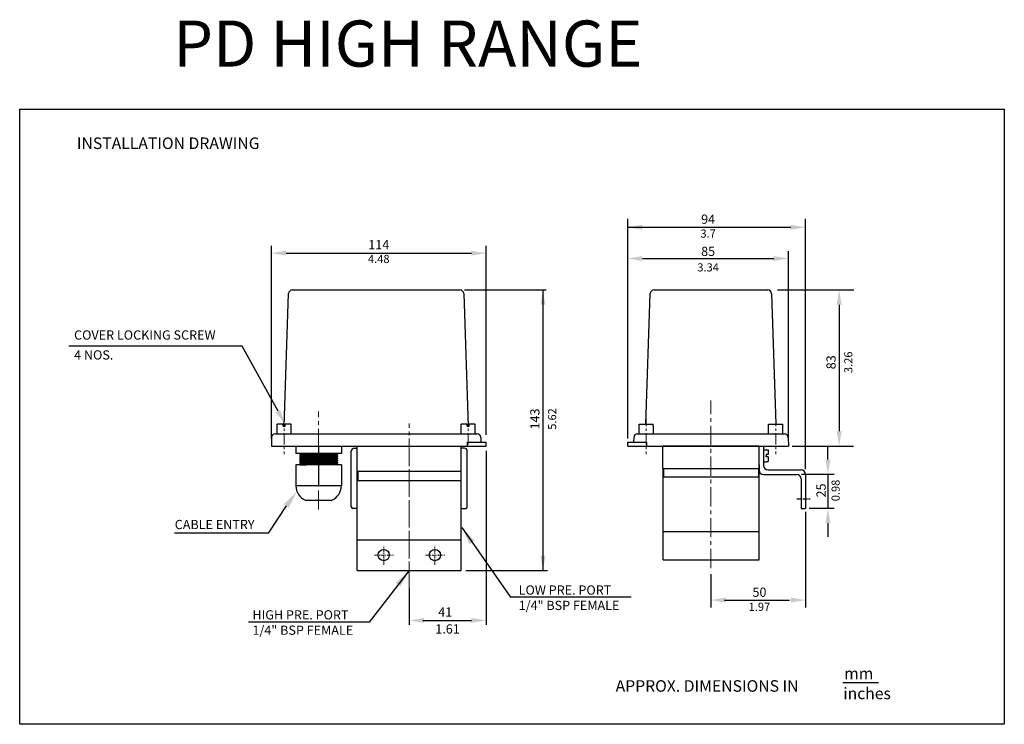
# Model space of a CAD drawing. Units: inches. Extents: x 32 to 352, y 17 to 481.
# Drawn here: x 32 to 352, y 252 to 481 of the extents above; entities that cross this region are included whole.
import ezdxf

# ---------------------------------------------------------------- set-up
doc = ezdxf.new("R2010")
doc.units = ezdxf.units.IN
doc.header["$MEASUREMENT"] = 0
doc.linetypes.add('CENTER', pattern=[2, 1.25, -0.25, 0.25, -0.25])
doc.layers.add('02___PRT_ALL_AXES', color=7, linetype='Continuous')
doc.styles.add('ROMANS', font='romans', dxfattribs={"height": 2.5})

msp = doc.modelspace()

# ---------------------------------------------------------------- linework, layer by layer
for p, q in [((32.08911321821741, 451.8225630607247), (352.0891132182174, 451.8225630607247)), ((32.08911321821741, 251.8225630607247), (32.08911321821741, 451.8225630607247)), ((352.0891132182174, 451.8225630607247), (352.0891132182174, 251.8225630607247)), ((229.6915616581487, 344.6899437660046), (229.6915616581487, 416.1153365011133)), ((287.5083500842043, 334.7506829263647), (287.5083500842116, 416.1153365011136)), ((229.6915616581487, 413.3870348379636), (282.7083500842051, 413.3870348379636)), ((113.8757686477107, 344.6899437660046), (113.8757686477107, 407.3927475151885)), ((183.7059864350754, 345.9198385893177), (183.7059864350754, 407.3927475151885)), ((118.6757686477109, 404.9927475151884), (178.9059864350752, 404.9927475151884)), ((234.4915616581489, 403.2276539205271), (277.16296806519, 403.2276539205271)), ((281.9629680651902, 344.6899437660046), (281.9629680651902, 405.627653920527)), ((120.6923090124624, 393.0231051495701), (175.1954013907876, 393.0231051495701)), ((176.6810331353059, 393.0231051495697), (203.2092615301877, 393.0231051495697)), ((202.1546043448712, 393.0231051495697), (202.1546043448712, 301.8373602038477)), ((278.3546389444242, 393.0231051495697), (303.2136874498806, 393.0231051495697)), ((298.4188708506245, 388.2231051495697), (298.4188708506245, 347.0899437660051)), ((143.0851691903613, 342.2899437660047), (174.3244976550273, 342.2899437660047)), ((183.7059864350754, 340.6966385305874), (183.7059864350754, 284.1717059628112)), ((241.1319112045435, 334.910907546811), (241.1319112045435, 342.2899437660043)), ((272.3697884602166, 334.5057326067762), (272.3697884602166, 342.2899437660043)), ((272.3697884602184, 341.0953908990042), (272.3697884602166, 342.2899437660043)), ((275.3339691745273, 339.5034695705016), (274.7441074846898, 339.5034695705014)), ((274.7441074846898, 339.5034695705014), (274.7441074846898, 339.1178381863907)), ((283.1676819063928, 342.2899437660047), (303.0251406641951, 342.289943766005)), ((294.7724271235134, 337.8657326067761), (294.7724271235134, 342.3055555481322)), ((274.7441074846898, 338.7322068022801), (274.7441074846898, 339.1178381863907)), ((275.3339691745273, 338.7322068022798), (274.7441074846898, 338.7322068022801)), ((273.8097884602171, 333.0657326067761), (284.6283500842051, 333.0657326067761)), ((275.2497884602176, 334.5057326067762), (286.0683500842047, 334.5057326067762)), ((296.8006628334302, 333.0657326067761), (286.2195279869707, 333.0657326067761)), ((287.5083500842043, 333.0657326067761), (287.5083500842043, 322.0253903165816)), ((294.7724271235134, 333.0657326067761), (294.7724271235134, 322.0253903165816)), ((286.0683500842047, 331.6257326067761), (286.0683500842047, 322.0253903165816)), ((286.0683500842047, 322.0253903165816), (287.4988669034452, 322.0253903165816)), ((287.5083500842043, 320.941674828034), (287.5083500842043, 289.808467076511)), ((296.8006628334302, 322.0253903165816), (288.6823104893661, 322.0253903165816)), ((294.7724271235134, 317.2253903165816), (294.7724271235134, 312.7855673752257)), ((177.0906656889225, 301.8373602038477), (203.6188940838043, 301.8373602038477)), ((256.7501242278836, 300.6211981491595), (256.7501242278836, 289.808467076511)), ((158.7054348899943, 295.9612375569008), (158.7054348899988, 284.1717059628112)), ((261.1645811895719, 292.2084670765108), (282.3119517255387, 292.2084670765108)), ((163.1192903843844, 285.6072749295064), (178.9059864350752, 285.6072749295066)), ((299.6145270624425, 265.4337371368409), (311.1858892676296, 265.4337371368409)), ((352.0891132182174, 251.8225630607247), (32.08911321821741, 251.8225630607247))]:
    msp.add_line(p, q)
at = {"color": 7, "linetype": 'Continuous'}
for p, q in [((118.0337441779653, 348.7468915790258), (119.4630903675366, 391.8339877120908)), ((176.4246200357134, 391.8339877120908), (177.8539662252848, 348.7468915790258)), ((235.6234137125444, 349.3618389906834), (237.0323599958434, 391.8339877120908)), ((238.2615786407674, 393.0231051495701), (275.2386698118749, 393.0231051495701)), ((276.4678884567989, 391.8339877120908), (277.8768347400979, 349.3618389906834)), ((115.7513582510761, 346.2871019355249), (115.7513582510761, 349.3618389906834)), ((117.7499373342731, 349.3618389906834), (115.7513582510761, 349.3618389906834)), ((117.7499373342731, 348.7468915790258), (117.7499373342731, 349.3618389906834)), ((120.3634638291283, 349.3618389906834), (118.3648847459295, 349.3618389906834)), ((118.3648847459295, 348.7468915790258), (118.3648847459295, 349.3618389906834)), ((120.3634638291283, 346.2871019355249), (120.3634638291283, 349.3618389906834)), ((177.5228256573178, 349.3618389906834), (175.5242465709967, 349.3618389906834)), ((175.5242465709967, 346.2871019355249), (175.5242465709967, 349.3618389906834)), ((177.5228256573178, 348.7468915790258), (177.5228256573178, 349.3618389906834)), ((180.1363521521722, 349.3618389906834), (178.1377730689742, 349.3618389906834)), ((178.1377730689742, 348.7468915790258), (178.1377730689742, 349.3618389906834)), ((180.1363521521722, 346.2871019355249), (180.1363521521722, 349.3618389906834)), ((233.4334601602228, 348.7468915790258), (233.4334601602228, 349.3618389906834)), ((233.4334601602228, 349.3618389906834), (238.0043853994671, 349.3618389906834)), ((238.0043853994671, 348.7468915790258), (238.0043853994671, 349.3618389906834)), ((275.4958630531751, 349.3618389906834), (280.0667882955436, 349.3618389906834)), ((275.4958630531751, 348.7468915790258), (275.4958630531751, 349.3618389906834)), ((280.0667882955436, 348.7468915790258), (280.0667882955436, 349.3618389906834)), ((115.203048110117, 346.2871019355249), (180.6846622931312, 346.2871019355249)), ((117.7499373342731, 348.7468915790258), (118.3648847459295, 348.7468915790258)), ((177.5228256573178, 348.7468915790258), (178.1377730689742, 348.7468915790258)), ((232.8645598498593, 346.2871019355249), (280.6356886027821, 346.2871019355249)), ((233.4128699908193, 346.2871019355249), (233.4128699908193, 348.7468915790258)), ((233.4128809058416, 348.7468915790258), (233.4334601602228, 348.7468915790258)), ((238.0043853994671, 348.7468915790258), (238.0249646538492, 348.7468915790258)), ((238.0249755688706, 346.2871019355249), (238.0249755688706, 348.7468915790258)), ((275.4752728837726, 346.2871019355249), (275.4752728837726, 348.7468915790258)), ((275.4752837987922, 348.7468915790258), (275.4958630531751, 348.7468915790258)), ((280.0667882955436, 348.7468915790258), (280.0873675468025, 348.7468915790258)), ((280.087378464948, 346.2871019355249), (280.087378464948, 348.7468915790258)), ((113.9739025058667, 345.1001298245645), (113.8757686477107, 342.2899437660047)), ((177.4859575173137, 343.5198385893176), (183.7056684655705, 343.5198385893176)), ((181.9138078942584, 345.1001298245645), (181.9689928802478, 343.5198385893176)), ((183.7059864350754, 342.2899437660047), (183.7059864350754, 343.5198385893176)), ((229.6915616581487, 342.2899437660047), (229.6915616581487, 343.5198385893176)), ((229.6919453645729, 343.5198385893176), (235.8042282452539, 343.5198385893176)), ((231.635414245609, 345.1001298245645), (231.5803393532611, 343.5229911967439)), ((281.8648342070333, 345.1001298245645), (281.9629680651902, 342.2899437660047)), ((113.8757686477107, 342.2899437660047), (183.7056684655705, 342.2899437660047)), ((123.0995639248227, 339.5842971527192), (123.1018990061862, 339.5815999769926)), ((123.1018990061862, 339.2180425181085), (123.0995639248227, 339.2153453392563)), ((123.1018990061862, 339.5815999769926), (123.4166229713242, 339.3998212475466)), ((123.4215484759639, 339.4026661723925), (123.1018990061862, 339.2180425181085)), ((135.0759730744235, 339.7044361625696), (135.2938263378761, 339.8302650252366)), ((135.0759730744235, 339.0895164765967), (135.3956225410471, 339.2741401340055)), ((135.3956225410471, 339.5255023579695), (135.0808985790632, 339.7072810905403)), ((135.3956225410471, 339.5255023579695), (135.3979576255647, 339.5228057132889)), ((135.3956225410471, 339.2741401340055), (135.3979576255647, 339.2768373097325)), ((139.862372737945, 322.5136928100861), (139.862372737945, 340.5808850412196)), ((140.8389777237131, 341.5574900269886), (141.8058358355871, 341.5574900269884)), ((141.8058358355862, 301.8373602038477), (141.8058358355862, 342.2899437660047)), ((143.0857706576604, 342.2899437660047), (174.3250991223281, 342.2899437660047)), ((143.0857706576604, 342.2899437660047), (174.3236479115936, 342.289943766005)), ((175.6050339444042, 301.8373602038477), (175.6050339444042, 342.2899437660047)), ((176.5721326424751, 341.5574900269886), (175.6050339444042, 341.5574900269886)), ((177.5487376282431, 322.5136928100861), (177.5487376282431, 340.5808850412196)), ((229.6919453645729, 342.2899437660047), (281.9629680651902, 342.2899437660047)), ((272.3697884602166, 342.2899437660043), (241.1319112045435, 342.2899437660043)), ((273.8097884602171, 342.2899437660047), (273.8097884602171, 335.9457326067762)), ((273.8097884602171, 341.4238909769782), (273.8097884602171, 336.8117853958025)), ((273.8097884602171, 341.0437274065649), (274.71902176287, 341.0437274065649)), ((274.71902176287, 341.0231372371608), (274.71902176287, 341.0437164884198)), ((274.71902176287, 341.0231372371608), (275.3339691745273, 341.0231372371608)), ((275.3339691745273, 341.0231372371608), (275.3339691745273, 339.5034695705016)), ((123.1018990061862, 338.9666802910189), (123.0995639248227, 338.9693774667463)), ((123.1018990061862, 338.6031228321352), (123.0995639248227, 338.6004256564082)), ((123.1018990061862, 338.351760605046), (123.0995639248227, 338.3544577807726)), ((123.1018990061862, 337.9882031461619), (123.0995639248227, 337.9855059704349)), ((123.1018990061862, 337.7368409221903), (123.0995639248227, 337.7395380947927)), ((123.1018990061862, 337.3732834601886), (123.0995639248227, 337.3705862844616)), ((123.1018990061862, 337.121921236217), (123.0995639248227, 337.1246184119447)), ((123.1018990061862, 336.7583637773336), (123.0995639248227, 336.7556666016136)), ((123.0995639248227, 336.5096987259714), (123.0995639248227, 336.1407469156326)), ((123.4190855658931, 336.3252228208058), (123.0995639248227, 336.5096987259714)), ((123.1018990061862, 338.9666802910189), (123.4166229713242, 338.7849015615737)), ((123.4215484759639, 338.7877464864188), (123.1018990061862, 338.6031228321352)), ((123.1018990061862, 338.351760605046), (123.4166229713242, 338.1699818756005)), ((123.4215484759639, 338.1728268004459), (123.1018990061862, 337.9882031461619)), ((123.1018990061862, 337.7368409221903), (123.4166229713242, 337.5550621927524)), ((123.4215484759639, 337.5579071175908), (123.1018990061862, 337.3732834601886)), ((123.1018990061862, 337.121921236217), (123.4166229713242, 336.9401425067791)), ((123.4215484759639, 336.9429874316176), (123.1018990061862, 336.7583637773336)), ((123.4215484759639, 336.3280677456443), (123.1018990061862, 336.1434440913607)), ((135.0759730744235, 338.4745967937482), (135.3956225410471, 338.6592204480322)), ((135.0759730744235, 337.8596771077754), (135.3956225410471, 338.0443007620589)), ((135.0759730744235, 337.2447574218016), (135.3956225410471, 337.4293810792036)), ((135.0759730744235, 336.629837738947), (135.3956225410471, 336.814461393231)), ((135.3956225410471, 338.9105826751223), (135.0808985790632, 339.0923614045599)), ((135.3956225410471, 338.2956629891481), (135.0808985790632, 338.4774417185871)), ((135.3956225410471, 337.6807433031757), (135.0808985790632, 337.8625220326134)), ((135.3956225410471, 337.0658236203273), (135.0808985790632, 337.2476023497658)), ((135.3956225410471, 336.4509039343469), (135.0808985790632, 336.6326826637918)), ((135.3956225410471, 338.9105826751223), (135.3979576255647, 338.9078854993944)), ((135.3956225410471, 338.6592204480322), (135.3979576255647, 338.6619170614759)), ((135.3956225410471, 338.2956629891481), (135.3979576255647, 338.2929652511378)), ((135.3956225410471, 338.0443007620589), (135.3979576255647, 338.0469984688253)), ((135.3956225410471, 337.6807433031757), (135.3979576255647, 337.6780466584943)), ((135.3956225410471, 337.4293810792036), (135.3979576255647, 337.4320782549313)), ((135.3956225410471, 337.0658236203273), (135.3979576255647, 337.0631264446002)), ((135.3956225410471, 336.814461393231), (135.3979576255647, 336.817158006674)), ((135.3979576255647, 336.4482067586263), (135.3956225410471, 336.4509039343469)), ((272.3697884602166, 336.1407553301814), (272.3697884602166, 333.6810799567883)), ((273.8097884602171, 337.1919489662163), (274.71902176287, 337.1919489662163)), ((274.71902176287, 337.2125391356207), (275.3339691745273, 337.2125391356207)), ((274.71902176287, 337.2125391356207), (274.71902176287, 337.1919598843614)), ((275.3339691745273, 338.7322068022798), (275.3339691745273, 337.2125391356207)), ((175.6050339444042, 333.9732119493314), (141.8058358355862, 333.9732119493314)), ((141.9389035461168, 333.9732119493314), (141.9389035461168, 331.112256202481)), ((175.4719662366893, 333.9732119493314), (175.4719662366893, 331.112256202481)), ((241.170528667462, 305.2470544938077), (241.170528667462, 334.9109176434844)), ((272.3697884602166, 334.9109176434848), (241.170528667462, 334.9109176434848)), ((241.2933604002588, 334.9109176434848), (241.2933604002588, 332.2700354156231)), ((272.2469567300182, 334.9109176434848), (272.2469567300182, 332.2700354156231)), ((272.3697884602166, 305.2470544938077), (272.3697884602157, 334.9109176434844)), ((141.8058358355862, 331.112256202481), (175.6050339444042, 331.112256202481)), ((241.170528667462, 332.2700354156231), (272.3697884602166, 332.2700354156231)), ((133.3379766803733, 324.6230001344542), (125.1595448700132, 324.6230001344542)), ((118.72053265763, 322.8147285221443), (112.8186250255627, 313.9482655000098)), ((141.693507086106, 322.0253903165816), (140.3506752314493, 322.0253903165816)), ((175.7176032800822, 322.0253903165816), (177.0604351347388, 322.0253903165816)), ((112.8186250255627, 313.9482655000098), (82.35501725113909, 313.9443553638864)), ((175.8347251316905, 315.7687975399109), (191.5778053785703, 293.1181767082095)), ((241.170528667462, 314.4594343522768), (272.3697884602166, 314.4594343522768)), ((141.8058358355862, 311.8174383838558), (175.6050339444042, 311.8174383838558)), ((241.170528667462, 305.2470544938077), (272.3697884602166, 305.2470544938077)), ((141.8058358355862, 301.8373602038477), (175.6050339444042, 301.8373602038477)), ((158.7048334226943, 301.8373602038479), (145.709983552199, 285.0577755601631)), ((230.8141066176818, 293.1181767082074), (191.5778053785703, 293.1181767082095)), ((145.709983552199, 285.0577755601629), (106.4736823130875, 285.0577755601649))]:
    msp.add_line(p, q, dxfattribs=at)
at = {"linetype": 'CENTER'}
msp.add_line((284.6773345067282, 325.0772808947817), (288.9480112853867, 325.0772808947817), dxfattribs=at)
at = {"linetype": 'CENTER', "lineweight": 0}
for p, q in [((150.3887030733218, 303.7033822913065), (150.3887030733218, 309.7991772321225)), ((167.0221667094852, 303.7033822913065), (167.0221667094852, 309.7991772321225)), ((147.3747655293056, 306.8273992938515), (153.6106456627527, 306.8273992938515)), ((164.0082291654691, 306.8273992938515), (170.2441092989162, 306.8273992938515))]:
    msp.add_line(p, q, dxfattribs=at)
msp.add_lwpolyline([(116.0579393297263, 353.5711148009215), (104.4392556562003, 374.7706818952521), (48.01928294133047, 374.7706818952521)])
at = {"color": 7, "linetype": 'Continuous'}
for centre, radius, start, end in [((120.6923090124624, 391.7932103293805), 1.229894820189105, 90, 178.0999999998002), ((175.1954013907876, 391.7932103293805), 1.229894820189105, 1.900000000004461, 90), ((238.2615786407674, 391.7932103293805), 1.229894820189105, 90, 178.0999999998002), ((275.2386698118749, 391.7932103293805), 1.229894820189105, 1.900000000499179, 90), ((115.203048110117, 345.0572071153352), 1.229894820189105, 90, 177.9999999989918), ((180.6846622931312, 345.0572071153352), 1.229894820189105, 2.000000000407542, 90), ((232.8645598498593, 345.0572071153352), 1.229894820189105, 90, 177.9999999989918), ((280.6356886027821, 345.0572071153352), 1.229894820189105, 2.000000000003858, 90), ((140.8389777237131, 340.5808850412196), 0.9766049857684147, 90, 180), ((176.5721326424751, 340.5808850412196), 0.9766049857684147, 0, 90), ((125.1595448700132, 325.0226979300243), 0.399697795570752, 247.1520879506058, 270), ((133.3379766803733, 325.0226979300243), 0.399697795570752, 270, 292.8479120493941), ((140.3506752314493, 322.5136928100861), 0.4883024922640631, 180, 270), ((141.693507086106, 322.5136928088458), 0.4883024922640631, 270, 283.2993838212969), ((177.0604351347388, 322.5136928100861), 0.4883024922640631, 270, 0)]:
    msp.add_arc(centre, radius, start, end, dxfattribs=at)
for centre, start, end in [((273.8097884602171, 334.5057326067762), 180, 270), ((275.2497884602176, 335.9457326067762), 180, 270), ((284.6283500842051, 331.6257326067761), 0, 90), ((286.0683500842047, 333.0657326067761), 0, 90)]:
    msp.add_arc(centre, 1.44, start, end)
for points, start_tangent, end_tangent in [([(177.4859575173146, 343.5198385893183), (177.4992082220465, 343.1106065353562), (177.5124488146089, 342.7006413193445), (177.5256796542531, 342.289943766005)], (0.03240413883908475, -0.9994748480007375), (0.03215864370805595, -0.9994827770576433)), ([(235.8042282452548, 343.5198385893183), (235.7902032019152, 343.1106065353562), (235.776188864295, 342.7006413193445), (235.7621848450231, 342.289943766005)], (-0.03429559065068689, -0.9994117332020475), (-0.03403579876326258, -0.9994206143574119)), ([(134.2235655272748, 339.830265025235), (133.5969045879688, 339.8148921481894), (132.8632010243896, 339.7995196897388), (132.0404843485908, 339.7841468814305), (131.148990313403, 339.7687734452376), (130.2107012649008, 339.753399971558), (129.248760750204, 339.7380270726441), (128.2868396123336, 339.7226544861261), (127.3486032154274, 339.7072819058513), (126.4571383126927, 339.6919090694161), (125.6344163171076, 339.6765363391966), (124.9006802285435, 339.6611634246811), (124.2739873110373, 339.6457899666117), (123.7697981295119, 339.6304165429111), (123.4005384101643, 339.6150437221023), (123.1752770552153, 339.5996707857104), (123.0995639248282, 339.5842971527201)], (-0.9996336179636989, -0.02706713573331559), (0.0001453084332042564, -0.9999999894427296)), ([(129.2487607751733, 339.369075262313), (128.295072406791, 339.3538353244941), (127.3647078157197, 339.3385994757083), (126.4751496756849, 339.3232787160229), (125.655277993456, 339.3079943078975), (124.9200542520744, 339.2926467085859), (124.2842969429635, 339.2771167610332), (123.7736743617939, 339.2616004363487), (123.4042591338062, 339.2462829628827), (123.1773451460782, 339.2309279633083), (123.1020068988788, 339.2178310936207)], (-0.9998733725755795, -0.0159134790142417), (-0.8907220378837838, -0.4545484036141362)), ([(123.4264391815592, 339.4066399075824), (123.557751295643, 339.4212097576611), (123.8402719110123, 339.4372511386797), (124.2677731547315, 339.4532925228237), (124.8287953677478, 339.4693339069682), (125.5082997251089, 339.4853752879955), (126.2880713456385, 339.5014166721313), (127.1472075751486, 339.5174580562754), (128.0626782976456, 339.5334994372948), (129.0099433000437, 339.5495408214389), (129.9636100705607, 339.5655822055829), (130.8981145013291, 339.5816235866097), (131.7884061514802, 339.5976649707546), (132.6106197530603, 339.6137063548987), (133.3427149449086, 339.6297477359172), (133.9650670910492, 339.6457891200613), (134.4609933429115, 339.6618305042058), (134.8171998445019, 339.6778718852248), (135.0241380757603, 339.6939132693689), (135.0738330769732, 339.7082709358803)], (-0.6305962299189979, 0.7761110711824348), (0.8732309236574621, 0.4873066323869763)), ([(135.3979161666098, 339.5228155313627), (135.3236472464792, 339.5075749219301), (135.1007261240625, 339.4922519755847), (134.73470823228, 339.4769312596278), (134.230253440986, 339.4614945353998), (133.6053466764611, 339.4461305330516), (132.8806852161929, 339.4309122837268), (132.0608825198092, 339.415559780051), (131.160214091829, 339.4000095184903), (130.2107648559564, 339.3844491858237), (129.2487607751733, 339.369075262313)], (-0.2304108436056793, -0.9730934400914023), (-0.9998733725725749, -0.01591347920301512)), ([(129.2487607751733, 339.123107386673), (130.2033632994695, 339.1383620531716), (131.1454958772388, 339.1537952881159), (132.0433235537762, 339.1692779195906), (132.8643999044839, 339.1846235946442), (133.5957470887266, 339.1999464129213), (134.2237868322905, 339.2153513338209), (134.725804450452, 339.230650689282), (135.0930714467063, 339.2458899117597), (135.3202747693982, 339.261264563104), (135.3954959900053, 339.2743887722273)], (0.9998733725802099, 0.01591347872329708), (0.8912050167650818, 0.4536007254103003)), ([(123.0995653773794, 337.7395381635198), (123.1773451460782, 337.7551207188427), (123.4042591338062, 337.7704757184252), (123.7736743617939, 337.7857931918835), (124.2842969429635, 337.8013095165753), (124.9200542520744, 337.8168394641208), (125.655277993456, 337.8321870634319), (126.4751496756849, 337.8474714715568), (127.3647078157197, 337.8627922312509), (128.295072406791, 337.8780280800285), (129.2487607751733, 337.8932680178478)], (-0.04681409674353732, 0.9989036191475565), (0.9998733725775385, 0.01591347889114715)), ([(123.0995639248282, 338.3544577807698), (123.0995669111686, 338.3548354097321)], (0, 1), (0.01591500247248908, 0.9998733483278275)), ([(123.0995639248282, 336.5096987259732), (123.1739524736818, 336.5249370144285), (123.3954394819408, 336.5401815942024), (123.7608023082744, 336.5555017510047), (124.2677439597761, 336.5710222928138), (124.8999849817925, 336.5865493477251), (125.6319856883116, 336.6018900903201), (126.4479348405344, 336.6171461781497), (127.3440045624962, 336.6326065151135), (128.2894934517104, 336.6480988240925), (129.2487607751733, 336.6634286490226)], (0, 1), (0.9998733725736365, 0.0159134791363157)), ([(123.0995648931954, 338.9693774292547), (123.1767282908755, 338.9848980460366), (123.4030592915147, 339.000253604766), (123.7705511570817, 339.015523249852), (124.2717638365089, 339.0308100539265), (124.892069205414, 339.0460497324776), (125.618343092157, 339.0613000818936), (126.4379019016111, 339.07664546956), (127.3381650113439, 339.0921874905663), (128.2871830451764, 339.1077403355058), (129.2487607751733, 339.123107386673)], (0.03815476862855319, 0.999271841708202), (0.999873372578111, 0.01591347885517124)), ([(123.0995648931954, 337.1246183744503), (123.1767282908755, 337.14013899124), (123.4030592915147, 337.155494549978), (123.7705511570817, 337.1707641950558), (124.2717638365089, 337.1860509960048), (124.892069205414, 337.2012906776728), (125.618343092157, 337.2165410270965), (126.4379019016111, 337.2318864147634), (127.3381650113439, 337.2474284357696), (128.2871830451764, 337.2629812807091), (129.2487607751733, 337.2783483318768)], (0.03815476862855319, 0.999271841708202), (0.999873372578111, 0.01591347885517124)), ([(123.0995669111686, 338.3548354097321), (123.1739524736818, 338.3696960692329), (123.3954394819408, 338.3849406489991), (123.7608023082744, 338.4002608058009), (124.2677439597761, 338.415781347611), (124.8999849817925, 338.4313084025299), (125.6319856883116, 338.4466491451163), (126.4479348405344, 338.4619052329464), (127.3440045624962, 338.4773655699097), (128.2894934517104, 338.4928578788887), (129.2487607751733, 338.5081877038189)], (0.01591139418490506, 0.9998734057544948), (0.9998733725743395, 0.01591347909215403)), ([(123.0997638850145, 336.1437426290378), (123.1752667091992, 336.1561194959178), (123.4005116017739, 336.1714921043036), (123.7697590634039, 336.1868649376053), (124.2739371491621, 336.2022383738064), (124.9006202330189, 336.2176118381182), (125.6343464066636, 336.2329847276407), (126.4570560788785, 336.2483573641531), (127.3485406177411, 336.2637306222924), (128.2868228469557, 336.2791039803966), (129.2487608126754, 336.2944768386916), (130.2106931836902, 336.3098496032713), (131.1489506381045, 336.3252225459056), (132.0404017648858, 336.340595169917), (132.8631151669256, 336.3559677658105), (133.5968518489977, 336.3713407240708), (134.2235461409996, 336.3867142633541), (134.7277362190367, 336.4020878151306), (135.0969944514805, 336.4174607702649), (135.3222461070405, 336.4328332880615), (135.3979576255502, 336.4482067586238)], (0.1384754561898202, 0.9903658657450898), (-0.0007645750305097099, 0.9999997077124686)), ([(129.2487607751733, 338.1392358934878), (128.2894934517104, 338.1239060685576), (127.3440045624962, 338.1084137564541), (126.4479348405344, 338.0929534226153), (125.6319856883116, 338.0776973347857), (124.8999849817925, 338.0623565921907), (124.2677439597761, 338.0468295341544), (123.7608023082744, 338.0313089954699), (123.3954394819408, 338.015988838668), (123.1739524736818, 338.0007442588936), (123.0997683520241, 337.9885073941301)], (-0.9998733725760534, -0.01591347898445689), (-0.1413614435019771, -0.9899580507733837)), ([(129.2487607751733, 337.5243162075086), (128.295072406791, 337.5090762696892), (127.3647078157197, 337.4938404209198), (126.4751496756849, 337.4785196581007), (125.655277993456, 337.4632352499758), (124.9200542520744, 337.4478876537815), (124.2842969429635, 337.4323577062361), (123.7736743617939, 337.4168413815524), (123.4042591338062, 337.401523908086), (123.1773451460782, 337.3861689085116), (123.1020068988788, 337.3730720388163)], (-0.9998733725755795, -0.0159134790142417), (-0.8907220378837838, -0.4545484036141362)), ([(129.2487607751733, 338.754155576342), (128.2871830451764, 338.7387885251748), (127.3381650113439, 338.7232356802352), (126.4379019016111, 338.707693659229), (125.618343092157, 338.6923482715544), (124.892069205414, 338.6770979221388), (124.2717638365089, 338.66185824047), (123.7705511570817, 338.6465714395209), (123.4030592915147, 338.6313017944354), (123.1767282908755, 338.6159462357056), (123.1020453777124, 338.6028345248816)], (-0.9998733725774002, -0.01591347889983551), (-0.8916676396030303, -0.4526906454575364)), ([(129.2487607751733, 336.9093965215376), (128.2871830451764, 336.8940294703699), (127.3381650113439, 336.8784766254304), (126.4379019016111, 336.8629346044246), (125.618343092157, 336.8475892167663), (124.892069205414, 336.8323388673417), (124.2717638365089, 336.8170991856738), (123.7705511570817, 336.8018123847165), (123.4030592915147, 336.7865427396388), (123.1767282908755, 336.7711871809007), (123.1020453777124, 336.7580754700767)], (-0.9998733725774002, -0.01591347889983551), (-0.8916676396030303, -0.4526906454575364)), ([(123.4264391815592, 337.561880852778), (123.557751295643, 337.576450702864), (123.8402719110123, 337.5924920838835), (124.2677731547315, 337.6085334680275), (124.8287953677478, 337.6245748521716), (125.5082997251089, 337.6406162331906), (126.2880713456385, 337.6566576173351), (127.1472075751486, 337.6726990014791), (128.0626782976456, 337.6887403824977), (129.0099433000437, 337.7047817666499), (129.9636100705607, 337.7208231507949), (130.8981145013291, 337.7368645318135), (131.7884061514802, 337.7529059159575), (132.6106197530603, 337.7689473001016), (133.3427149449086, 337.784988681121), (133.9650670910492, 337.8010300652651), (134.4609933429115, 337.8170714494091), (134.8171998445019, 337.8331128304363), (135.0241380757603, 337.8491542145808), (135.0738330769732, 337.8635118810754)], (-0.6305962299189979, 0.7761110711824348), (0.8732309236574621, 0.4873066323869763)), ([(123.4193023633312, 338.173149197639), (123.4972210657894, 338.1860232597402), (123.7295330504126, 338.2020646438842), (124.1097941435933, 338.2181060249119), (124.6278110121635, 338.2341474090559), (125.2696976354014, 338.2501887900745), (126.0182475203133, 338.2662301742185), (126.8533949452581, 338.2822715583635), (127.752752842544, 338.2983129393821), (128.69221291626, 338.3143543235261), (129.6465918801192, 338.3303957076702), (130.5903065335957, 338.3464370886978), (131.4980595437851, 338.3624784728419), (132.3455175737041, 338.3785198569859), (133.1099635551769, 338.3945612380049), (133.7709056563786, 338.4106026221494), (134.3106265786724, 338.4266440062935), (134.7146584950665, 338.4426853873121), (134.9721708813454, 338.4587267714561), (135.0761907308639, 338.4748335802998)], (0.1420789902636047, 0.9898553230273981), (-0.7362210711282267, 0.6767411132972538)), ([(123.4193023633312, 336.3283901428427), (123.4972210657894, 336.3412642049522), (123.7295330504126, 336.3573055859707), (124.1097941435933, 336.3733469701148), (124.6278110121635, 336.3893883542588), (125.2696976354014, 336.4054297352783), (126.0182475203133, 336.4214711194223), (126.8533949452581, 336.4375125035664), (127.752752842544, 336.4535538845936), (128.69221291626, 336.4695952687381), (129.6465918801192, 336.4856366528739), (130.5903065335957, 336.5016780339012), (131.4980595437851, 336.5177194180375), (132.3455175737041, 336.5337608021815), (133.1099635551769, 336.5498021832001), (133.7709056563786, 336.5658435673523), (134.3106265786724, 336.5818849514964), (134.7146584950665, 336.5979263325158), (134.9721708813454, 336.6139677166599), (135.0761907308639, 336.6300745255036)], (0.1420789902636047, 0.9898553230273981), (-0.7362210711282267, 0.6767411132972538)), ([(123.4284708896181, 338.7802075486703), (123.453855688716, 338.7955958166245), (123.6352657357252, 338.8116372007686), (123.9671518297124, 338.8276785817872), (124.4406173892281, 338.8437199659403), (125.0429706378942, 338.8597613500843), (125.7580648198151, 338.8758027311029), (126.5667310290533, 338.891844115247), (127.4472920640088, 338.9078854993915), (128.3761434901831, 338.9239268804105), (129.3283864050878, 338.9399682645545), (130.278494867233, 338.9560096487068), (131.2010001476052, 338.9720510297262), (132.071173455825, 338.9880924138703), (132.8656888216643, 339.0041337980143), (133.56324836252, 339.0201751790329), (134.1451532125362, 339.0362165631778), (134.5958047600612, 339.0522579473219), (134.9031227828678, 339.0682993283405), (135.0588692729849, 339.0843407124927), (135.0594036850767, 339.090147919913)], (0.7365834655873076, 0.6763466553649775), (0.03808130940912786, 0.9992746438660827)), ([(123.4284708896181, 336.9354484938732), (123.453855688716, 336.9508367618274), (123.6352657357252, 336.9668781459806), (123.9671518297124, 336.9829195269991), (124.4406173892281, 336.9989609111432), (125.0429706378942, 337.0150022952872), (125.7580648198151, 337.0310436763067), (126.5667310290533, 337.0470850604507), (127.4472920640088, 337.0631264445948), (128.3761434901831, 337.0791678256138), (129.3283864050878, 337.0952092097665), (130.278494867233, 337.1112505939105), (131.2010001476052, 337.1272919749291), (132.071173455825, 337.1433333590732), (132.8656888216643, 337.1593747400926), (133.56324836252, 337.1754161242367), (134.1451532125362, 337.1914575083807), (134.5958047600612, 337.2074988893997), (134.9031227828678, 337.2235402735524), (135.0588692729849, 337.2395816576883), (135.0594036850767, 337.2453888651168)], (0.7365834655873076, 0.6763466553649775), (0.03808130914632678, 0.9992746438760979)), ([(135.3979576036978, 338.9078854993915), (135.3202747693982, 338.8923127527734), (135.0930714467063, 338.8769380982955), (134.725804450452, 338.8616988789428), (134.2237868322905, 338.8463995234816), (133.5957470887266, 338.8309946025821), (132.8643999044839, 338.8156717811959), (132.0433235537762, 338.8003261092596), (131.1454958772388, 338.7848434777849), (130.2033632994695, 338.7694102428405), (129.2487607751733, 338.754155576342)], (0.005729944368104084, -0.9999835837340225), (-0.9998733725786544, -0.01591347882104215)), ([(129.2487607751733, 338.5081877038189), (130.2061865576675, 338.5234878558596), (131.1436524151227, 338.5388447609495), (132.0286495970855, 338.5540962318097), (132.8456398529366, 338.5693352856007), (133.5810778989313, 338.5846971949951), (134.2171869095751, 338.6002531512423), (134.7279912860236, 338.6158076236776), (135.0969590276923, 338.6311698110995), (135.3206854512005, 338.6463861830363), (135.3956068096173, 338.6592508112836)], (0.9998733725786423, 0.01591347882179295), (0.887885901241573, 0.4600637199089271)), ([(135.3979145109957, 338.2929548520357), (135.3979447555244, 338.292765597099), (135.3206854512005, 338.277434372697), (135.0969590276923, 338.2622180007685), (134.7279912860236, 338.2468558133465), (134.2171869095751, 338.2313013409031), (133.5810778989313, 338.215745384664), (132.8456398529366, 338.2003834752614), (132.0286495970855, 338.1851444183532), (131.1436524151227, 338.1698929506102), (130.2061865576675, 338.1545360455285), (129.2487607751733, 338.1392358934878)], (0.2344703218758356, -0.9721232782725873), (-0.9998733725735635, -0.01591347914090576)), ([(129.2487607751733, 337.8932680178478), (130.2107648559564, 337.908641941358), (131.160214091829, 337.9242022740328), (132.0608825198092, 337.9397525355931), (132.8806852161929, 337.9551050392612), (133.6053466764611, 337.9703232917201), (134.230253440986, 337.9856872909423), (134.73470823228, 338.0011240151617), (135.1007261240625, 338.0164447311196), (135.3236472464792, 338.0317676774645), (135.3953816310992, 338.0447796518621)], (0.9998733725773077, 0.01591347890564524), (0.8933312669983111, 0.4493987621291276)), ([(135.3979161666098, 337.6780564734491), (135.3236472464792, 337.6628158671334), (135.1007261240625, 337.6474929207885), (134.73470823228, 337.6321722048225), (134.230253440986, 337.6167354806031), (133.6053466764611, 337.6013714782636), (132.8806852161929, 337.5861532289306), (132.0608825198092, 337.5708007252621), (131.160214091829, 337.5552504636936), (130.2107648559564, 337.5396901310188), (129.2487607751733, 337.5243162075086)], (-0.2304108436056793, -0.9730934400914023), (-0.9998733725725749, -0.01591347920301512)), ([(129.2487607751733, 337.2783483318768), (130.2033632994695, 337.2936029983745), (131.1454958772388, 337.309036233327), (132.0433235537762, 337.3245188647944), (132.8643999044839, 337.3398645398471), (133.5957470887266, 337.355187358117), (134.2237868322905, 337.3705922790165), (134.725804450452, 337.3858916344853), (135.0930714467063, 337.4011308569553), (135.3202747693982, 337.4165055083078), (135.3954959900053, 337.4296297174225)], (0.9998733725802099, 0.01591347872329708), (0.8912050167650818, 0.4536007254103003)), ([(135.3979576036978, 337.0631264414698), (135.3202747693982, 337.0475536979767), (135.0930714467063, 337.0321790434992), (134.725804450452, 337.0169398241547), (134.2237868322905, 337.0016404686772), (133.5957470887266, 336.9862355446609), (132.8643999044839, 336.970912726391), (132.0433235537762, 336.9555670544552), (131.1454958772388, 336.9400844229878), (130.2033632994695, 336.9246511880352), (129.2487607751733, 336.9093965215376)], (0.005729944368104084, -0.9999835837340225), (-0.9998733725786544, -0.01591347882104215)), ([(129.2487607751733, 336.6634286490226), (130.2061865576675, 336.6787288010634), (131.1436524151227, 336.6940857061446), (132.0286495970855, 336.7093371738875), (132.8456398529366, 336.7245762307958), (133.5810778989313, 336.7399381402071), (134.2171869095751, 336.755494096437), (134.7279912860236, 336.7710485688809), (135.0969590276923, 336.7864107563033), (135.3206854512005, 336.8016271282314), (135.3956068096173, 336.8144917564874)], (0.9998733725786423, 0.01591347882179295), (0.887885901241573, 0.4600637199089271))]:
    msp.add_spline(points, degree=3, dxfattribs=dict(at, start_tangent=start_tangent, end_tangent=end_tangent))
for points in [[(234.4915616581489, 414.1870348379638), (234.4915616581489, 412.5870348379636), (229.6915616581487, 413.3870348379636)], [(282.7083500842051, 414.1870348379638), (282.7083500842051, 412.5870348379636), (287.5083500842043, 413.3870348379636)], [(118.6757686477109, 405.7927475151886), (118.6757686477109, 404.1927475151884), (113.8757686477107, 404.9927475151884)], [(178.9059864350752, 405.7927475151886), (178.9059864350752, 404.1927475151884), (183.7059864350754, 404.9927475151884)], [(234.4915616581489, 404.0276539205271), (234.4915616581489, 402.4276539205272), (229.6915616581487, 403.2276539205271)], [(277.16296806519, 404.0276539205271), (277.16296806519, 402.4276539205272), (281.9629680651902, 403.2276539205271)], [(201.354604344871, 388.2231051495697), (202.9546043448714, 388.2231051495697), (202.1546043448712, 393.0231051495697)], [(297.6188708506243, 388.2231051495697), (299.2188708506247, 388.2231051495697), (298.4188708506245, 393.0231051495697)], [(116.7594852980988, 353.9556057036219), (118.3648847459295, 349.3618389906834), (115.3563933613537, 353.1866238982205)], [(297.6188708506243, 347.0899437660051), (299.2188708506247, 347.0899437660051), (298.4188708506245, 342.2899437660052)], [(295.5724271235136, 337.8657326067761), (293.9724271235132, 337.8657326067761), (294.7724271235134, 333.0657326067761)], [(295.5724271235136, 317.2253903165816), (293.9724271235132, 317.2253903165816), (294.7724271235134, 322.0253903165816)], [(201.354604344871, 306.6373602038476), (202.9546043448714, 306.6373602038476), (202.1546043448712, 301.8373602038477)], [(261.5501242278838, 293.008467076511), (261.5501242278838, 291.4084670765111), (256.7501242278836, 292.2084670765108)], [(282.7083500842051, 293.008467076511), (282.7083500842051, 291.4084670765111), (287.5083500842043, 292.2084670765108)], [(163.5048334226945, 286.4072749295066), (163.5048334226945, 284.8072749295067), (158.7048334226943, 285.6072749295064)], [(178.9059864350752, 286.4072749295066), (178.9059864350752, 284.8072749295067), (183.7059864350754, 285.6072749295064)]]:
    msp.add_solid(points)
for points in [[(119.5031883906837, 322.2312278007583), (122.221536989348, 327.5106629212556), (117.9378769245764, 323.3982292435304)], [(179.927692044043, 311.4665334673795), (175.8347251316914, 315.7687975399107), (178.3111217020392, 310.3716395534726)], [(155.8273362705245, 296.6429531698676), (158.7048334226943, 301.8373602038474), (154.2982041056053, 297.8569742469359)]]:
    msp.add_solid(points, dxfattribs=at)
at = {"layer": '02___PRT_ALL_AXES', "color": 7, "linetype": 'CENTER', "lineweight": 0, "ltscale": 5}
for p, q in [((256.7508284602168, 302.6267515815257), (256.7508284602168, 357.1377789263419)), ((129.2487607751796, 321.6271378180016), (129.2487607751796, 353.5615859270919)), ((158.7048334226943, 298.2542991248557), (158.7048334226943, 349.6278748732074)), ((158.7054348899943, 295.9612375569008), (158.7054348899943, 346.8150533433917))]:
    msp.add_line(p, q, dxfattribs=at)
at = {"layer": '02___PRT_ALL_AXES', "color": 7, "linetype": 'CENTER', "lineweight": 0, "ltscale": 3}
for p, q in [((118.0574110401027, 352.4857718371489), (118.0574110401027, 339.5964741083225)), ((177.8302993631474, 352.4857718371489), (177.8302993631474, 342.2899437660047)), ((235.7189227798449, 352.4857718371489), (235.7189227798449, 339.5964741083225)), ((277.7813256727973, 352.4857718371489), (277.7813256727973, 339.5964741083225))]:
    msp.add_line(p, q, dxfattribs=at)
at = {"layer": '02___PRT_ALL_AXES', "color": 7, "linetype": 'Continuous'}
for p, q in [((121.8697245528761, 342.2899437660047), (121.8697245528761, 339.8302650252366)), ((136.6277969943854, 339.8302650252366), (121.8697245528761, 339.8302650252366)), ((123.0995639248227, 339.8302650252366), (123.0995639248227, 339.5842971527192)), ((123.0995639248227, 339.2153453392563), (123.0995639248227, 338.9693774667463)), ((129.2487607751796, 342.2899437660047), (129.2487607751796, 339.8302650252366)), ((135.3979576255647, 339.5228051822429), (135.3979576255647, 339.2768373097325)), ((136.6277969943854, 342.2899437660047), (136.6277969943854, 339.8302650252366)), ((136.6277969943854, 336.1407469156326), (121.8697245528761, 336.1407469156326)), ((121.8697245528761, 336.1407469156326), (121.8697245528761, 329.376630379296)), ((123.0995639248227, 338.6004256564082), (123.0995639248227, 338.3544577807726)), ((123.0995639248227, 337.9855059704349), (123.0995639248227, 337.7395380979179)), ((123.0995639248227, 337.3705862844616), (123.0995639248227, 337.1246184119447)), ((123.0995639248227, 336.7556666016136), (123.0995639248227, 336.1407469156326)), ((129.2487607751796, 336.1407469156326), (129.2487607751796, 329.376630379296)), ((135.3979576255647, 338.9078854993944), (135.3979576255647, 338.6619176237597)), ((135.3979576255647, 338.2929658134216), (135.3979576255647, 338.0469979377789)), ((135.3979576255647, 337.6780461274478), (135.3979576255647, 337.4320782549313)), ((135.3979576255647, 337.0631264446002), (135.3979576255647, 336.8171585689573)), ((135.3979576255647, 336.4482067586263), (135.3979576255647, 336.1407469156326)), ((136.6277969943854, 336.1407469156326), (136.6277969943854, 329.376630379296)), ((272.3697884602166, 334.910907546811), (241.131868460217, 334.910907546811)), ((136.6277969943854, 329.376630379296), (121.8697245528761, 329.376630379296))]:
    msp.add_line(p, q, dxfattribs=at)
for centre in [(150.3887030733218, 306.8273992938515), (167.0221667094852, 306.8273992938515)]:
    msp.add_circle(centre, 1.829680999386446, dxfattribs=at)
for centre, start, end in [((126.9940552630738, 329.376630379296), 180, 247.1520879506058), ((131.5034662873127, 329.376630379296), 292.8479120493941, 0)]:
    msp.add_arc(centre, 5.124330710202815, start, end, dxfattribs=at)

# ---------------------------------------------------------------- texts
at = {"style": 'ROMANS'}
for s, p in [('INSTALLATION DRAWING', (50.66953418060582, 438.8379459169299)), ('APPROX. DIMENSIONS IN ', (225.7715043571821, 262.4133218485293))]:
    msp.add_text(s, height=3.75, dxfattribs=at).set_placement(p)
at = {"attachment_point": 1}
for s, insert, char_height, width in [('{\\Fromans.shx|c0;PD HIGH RANGE }', (81.97004474595504, 480.6130322690996), 15, 920.991265157022), ('{\\fArial|b0|i0|c0|p34; CABLE ENTRY}', (81.56707571799377, 318.2681028345031), 3, 55.04687999999999), ('{\\fArial|b0|i0|c0|p34;LOW PRE. PORT\\P1/4" BSP FEMALE}', (194.255693341404, 296.9725172130428), 3, 55.04687999999999), ('{\\fArial|b0|i0|c0|p34;HIGH PRE. PORT\\P\\H1x;1/4\\H1x;" BSP FEMALE}', (107.7235501622705, 288.9121160649983), 3, 55.04687999999999)]:
    msp.add_mtext(s, dxfattribs=dict(at, insert=insert, char_height=char_height, width=width))
at = {"attachment_point": 5, "style": 'ROMANS'}
for s, insert, char_height in [('{\\fArial|b0|i0|c0|p34;94}', (255.8272648616699, 416.0327784442426), 3), ('{\\fArial|b0|i1|c0|p34;3.7}', (255.8272648616699, 411.3579742599223), 2.64), ('{\\fArial|b0|i0|c0|p34;114}', (148.7908775413931, 407.7277449540351), 3), ('\\A1;{\\fArial|b0|i0|c0|p34;85}', (255.8272648616699, 405.5630036600666), 3), ('{\\fArial|b0|i1|c0|p34;4.48}', (148.7908775413931, 403.1140967225737), 2.64), ('{\\fArial|b0|i1|c0|p34;3.34}', (255.8272648616699, 400.3601197626487), 2.64), ('{\\fArial|b0|i0|c0|p34;50}', (272.5095583887656, 294.7665591902252), 3), ('{\\fArial|b0|i1|c0|p34;1.97}', (272.5095583887656, 290.0217486980665), 2.64), ('{\\fArial|b0|i0|c0|p34;41}', (170.381157885518, 288.3166847473609), 3)]:
    msp.add_mtext(s, dxfattribs=dict(at, insert=insert, char_height=char_height))
at = {"attachment_point": 1, "style": 'ROMANS'}
for s, insert, char_height, width in [('{\\fArial|b0|i0|c0|p34;COVER LOCKING SCREW}', (49.75944049117659, 379.8802618248311), 3, 61.91999999999999), ('{\\fArial|b0|i0|c0|p34;4 NOS.}', (49.7761935730792, 373.4021502451698), 3, 48.12084), ('{\\fArial|b0|i1|c0|p34;1.61}', (167.1594617978649, 284.3305096226928), 3, 8.689079999999999), ('mm', (300.0378694222014, 270.2274269456267), 3.75, 21.02595), ('\\fTimes New Roman|b0|i1|c0|p18;inches', (299.7556413810794, 263.7418462942468), 3.75, 16.3692)]:
    msp.add_mtext(s, dxfattribs=dict(at, insert=insert, char_height=char_height, width=width))
at = {"attachment_point": 5, "rotation": 90, "style": 'ROMANS'}
for s, insert, char_height in [('{\\fArial|b0|i0|c0|p34;83}', (295.781814199595, 369.5041559982884), 3), ('{\\fArial|b0|i1|c0|p34;3.26}', (301.3910334665016, 369.5041559982884), 2.64), ('{\\fArial|b0|i0|c0|p34;143}', (199.5175476938417, 351.0827636763264), 3), ('{\\fArial|b0|i1|c0|p34;5.62}', (205.1267669607483, 351.0827636763264), 2.64), ('{\\fArial|b0|i0|c0|p34;25}', (292.539561946062, 327.8426193723154), 3), ('{\\fArial|b0|i1|c0|p34;0.98}', (297.2647019729953, 327.8426193723154), 2.64)]:
    msp.add_mtext(s, dxfattribs=dict(at, insert=insert, char_height=char_height))

doc.saveas('drawing.dxf')
